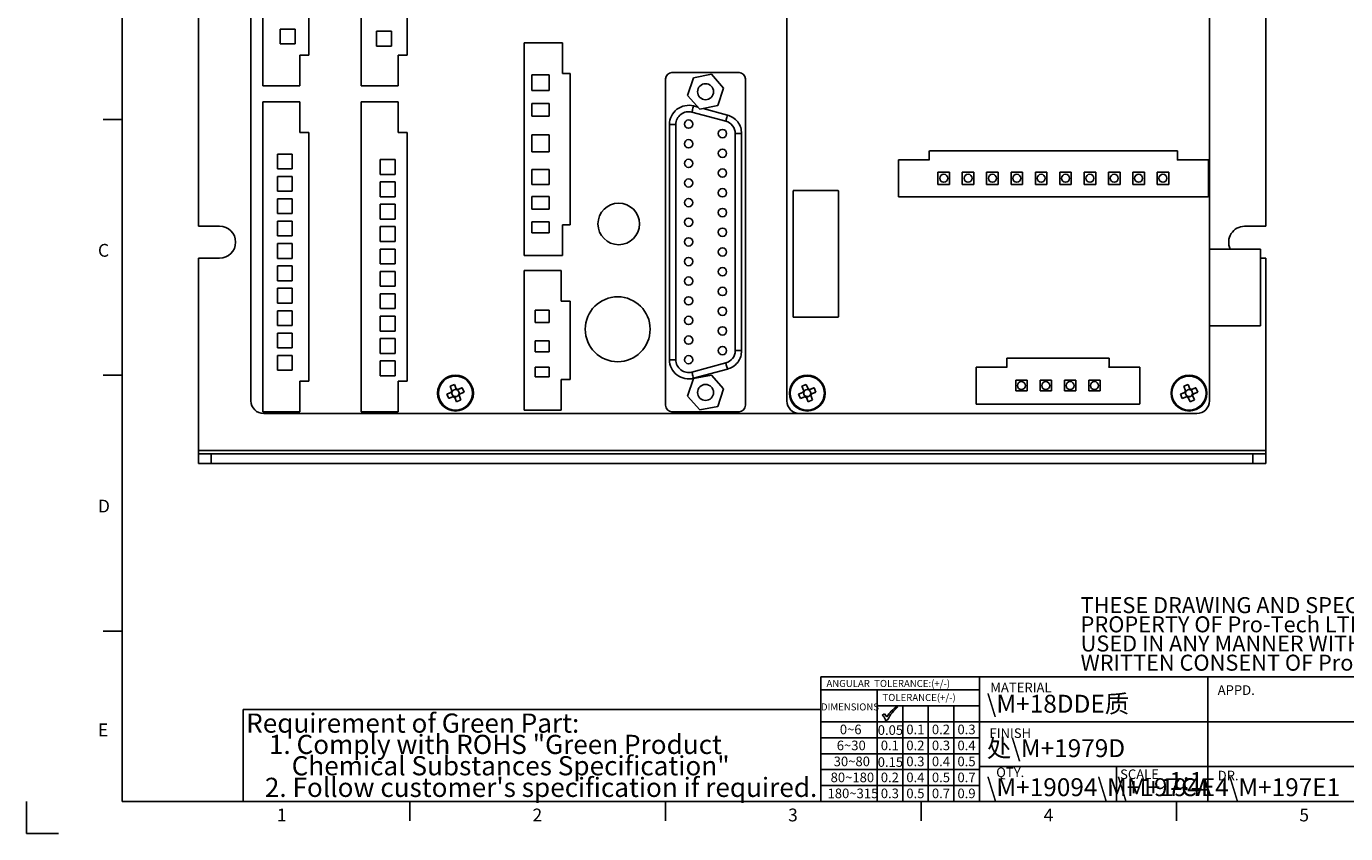
# Model space of a CAD drawing. Units: millimetres. Extents: x 0 to 440, y 0 to 208.
# Drawn here: x 0 to 206, y 0 to 126 of the extents above; entities that cross this region are included whole.
import ezdxf

# ---------------------------------------------------------------- set-up
doc = ezdxf.new("R2010")
doc.units = ezdxf.units.MM
doc.layers.add('1', color=179, linetype='Continuous')
doc.layers.add('SLD-0', color=179, linetype='Continuous')
doc.styles.add('SLDTEXTSTYLE0', font='TXT', dxfattribs={"width": 0.7})
doc.styles.add('SLDTEXTSTYLE1', font='TXT', dxfattribs={"width": 0.7, "bigfont": 'bigfont'})
doc.styles.add('SLDTEXTSTYLE2', font='TXT', dxfattribs={"width": 0.663158})
doc.styles.add('SLDTEXTSTYLE3', font='TXT', dxfattribs={"width": 0.589474})

# ---------------------------------------------------------------- blocks, each defined once
blk = doc.blocks.new('SW_NOTE_0')
at = {"layer": '1', "color": 0, "char_height": 2.5, "attachment_point": 1, "style": 'SLDTEXTSTYLE2'}
for s, insert in [('THESE DRAWING AND SPECIFICATION ARE THE', (0, 3.22)), ('PROPERTY OF Pro-Tech LTD.', (0, 0.22)), ('USED IN ANY MANNER WITHOUT THE PRIOR', (0, -2.78)), ('WRITTEN CONSENT OF Pro-Tech LTD.', (0, -5.78))]:
    blk.add_mtext(s, dxfattribs=dict(at, insert=insert))

msp = doc.modelspace()

# ---------------------------------------------------------------- linework, layer by layer
at = {"color": 7, "linetype": 'Continuous', "lineweight": 25}
for p, q in [((37, 165.41), (37, 116.92)), ((52.4, 165.41), (52.4, 116.92)), ((35.14, 163.69), (35.14, 67.69)), ((119, 163.69), (119, 67.69)), ((185.14, 67.69), (185.14, 163.69)), ((44.2, 121.72), (44.2, 160.6)), ((59.6, 121.72), (59.6, 160.6)), ((26.94, 94.99), (26.94, 147.99)), ((193.94, 94.99), (193.94, 147.99)), ((39.73, 125.82), (42.05, 125.82)), ((39.73, 123.5), (39.73, 125.82)), ((42.05, 125.82), (42.05, 123.5)), ((54.81, 125.48), (54.81, 123.16)), ((57.13, 125.48), (54.81, 125.48)), ((57.13, 123.16), (57.13, 125.48)), ((42.05, 123.5), (39.73, 123.5)), ((54.81, 123.16), (57.13, 123.16)), ((77.88, 123.65), (77.88, 90.39)), ((83.88, 123.65), (77.88, 123.65)), ((83.88, 118.85), (83.88, 123.65)), ((42.8, 116.92), (42.8, 121.72)), ((42.8, 121.72), (44.2, 121.72)), ((59.6, 121.72), (58.2, 121.72)), ((58.2, 116.92), (58.2, 121.72)), ((79.08, 116.24), (79.08, 118.65)), ((79.08, 118.65), (81.81, 118.65)), ((81.81, 118.65), (81.81, 116.24)), ((85.08, 118.85), (83.88, 118.85)), ((85.08, 95.2), (85.08, 118.85)), ((100.03, 66.98), (100.03, 118.03)), ((101.03, 119.03), (111.53, 119.03)), ((104.37, 118.19), (103.45, 115.45)), ((107.19, 118.76), (104.37, 118.19)), ((109.11, 116.6), (107.19, 118.76)), ((112.53, 118.03), (112.53, 66.98)), ((37, 116.92), (42.8, 116.92)), ((52.4, 116.92), (58.2, 116.92)), ((81.81, 116.24), (79.08, 116.24)), ((108.19, 113.86), (109.11, 116.6)), ((42.8, 114.43), (37, 114.43)), ((37, 114.43), (37, 65.94)), ((42.8, 109.63), (42.8, 114.43)), ((58.2, 114.43), (52.4, 114.43)), ((52.4, 114.43), (52.4, 65.94)), ((58.2, 109.63), (58.2, 114.43)), ((79.08, 114.17), (81.81, 114.17)), ((79.08, 112.2), (79.08, 114.17)), ((81.81, 114.17), (81.81, 112.2)), ((103.45, 115.45), (105.36, 113.29)), ((105.36, 113.29), (108.19, 113.86)), ((81.81, 112.2), (79.08, 112.2)), ((109.45, 111.41), (104.15, 112.83)), ((44.2, 109.63), (42.8, 109.63)), ((44.2, 70.75), (44.2, 109.63)), ((59.6, 109.63), (58.2, 109.63)), ((59.6, 70.75), (59.6, 109.63)), ((100.63, 74.11), (100.63, 110.9)), ((100.63, 110.9), (101.63, 110.9)), ((101.63, 110.9), (101.63, 74.11)), ((110.93, 75.53), (110.93, 109.48)), ((111.93, 109.48), (110.93, 109.48)), ((111.93, 109.48), (111.93, 75.53)), ((79.08, 109.27), (81.81, 109.27)), ((79.08, 106.61), (79.08, 109.27)), ((81.81, 109.27), (81.81, 106.61)), ((39.28, 106.28), (41.6, 106.28)), ((39.28, 103.96), (39.28, 106.28)), ((41.6, 106.28), (41.6, 103.96)), ((55.37, 105.42), (57.69, 105.42)), ((55.37, 103.1), (55.37, 105.42)), ((57.69, 105.42), (57.69, 103.1)), ((81.81, 106.61), (79.08, 106.61)), ((136.46, 105.35), (136.46, 99.62)), ((141.22, 105.39), (136.49, 105.39)), ((141.26, 106.75), (141.26, 105.42)), ((180.11, 106.79), (141.3, 106.79)), ((180.15, 105.42), (180.15, 106.75)), ((184.92, 105.39), (180.19, 105.39)), ((184.96, 99.62), (184.96, 105.35)), ((41.6, 103.96), (39.28, 103.96)), ((79.08, 103.86), (81.81, 103.86)), ((79.08, 101.53), (79.08, 103.86)), ((81.81, 103.86), (81.81, 101.53)), ((144.47, 103.45), (142.65, 103.45)), ((142.65, 103.45), (142.65, 101.52)), ((144.47, 101.52), (144.47, 103.45)), ((148.28, 103.45), (146.46, 103.45)), ((146.46, 103.45), (146.46, 101.52)), ((148.28, 101.52), (148.28, 103.45)), ((150.27, 103.45), (150.27, 101.52)), ((152.09, 103.45), (150.27, 103.45)), ((152.09, 101.52), (152.09, 103.45)), ((155.9, 103.45), (154.08, 103.45)), ((154.08, 103.45), (154.08, 101.52)), ((155.9, 101.52), (155.9, 103.45)), ((157.89, 103.45), (157.89, 101.52)), ((159.71, 103.45), (157.89, 103.45)), ((159.71, 101.52), (159.71, 103.45)), ((163.52, 103.45), (161.7, 103.45)), ((161.7, 103.45), (161.7, 101.52)), ((163.52, 101.52), (163.52, 103.45)), ((167.33, 103.45), (165.51, 103.45)), ((165.51, 103.45), (165.51, 101.52)), ((167.33, 101.52), (167.33, 103.45)), ((171.14, 103.45), (169.32, 103.45)), ((169.32, 103.45), (169.32, 101.52)), ((171.14, 101.52), (171.14, 103.45)), ((174.95, 103.45), (173.13, 103.45)), ((173.13, 103.45), (173.13, 101.52)), ((174.95, 101.52), (174.95, 103.45)), ((178.76, 103.45), (176.94, 103.45)), ((176.94, 103.45), (176.94, 101.52)), ((178.76, 101.52), (178.76, 103.45)), ((39.28, 100.46), (39.28, 102.78)), ((39.28, 102.78), (41.6, 102.78)), ((41.6, 102.78), (41.6, 100.46)), ((57.69, 103.1), (55.37, 103.1)), ((55.37, 99.6), (55.37, 101.92)), ((55.37, 101.92), (57.69, 101.92)), ((57.69, 101.92), (57.69, 99.6)), ((81.81, 101.53), (79.08, 101.53)), ((142.65, 101.52), (144.47, 101.52)), ((146.46, 101.52), (148.28, 101.52)), ((150.27, 101.52), (152.09, 101.52)), ((154.08, 101.52), (155.9, 101.52)), ((157.89, 101.52), (159.71, 101.52)), ((161.7, 101.52), (163.52, 101.52)), ((165.51, 101.52), (167.33, 101.52)), ((169.32, 101.52), (171.14, 101.52)), ((173.13, 101.52), (174.95, 101.52)), ((176.94, 101.52), (178.76, 101.52)), ((41.6, 100.46), (39.28, 100.46)), ((39.28, 99.28), (41.6, 99.28)), ((39.28, 96.96), (39.28, 99.28)), ((41.6, 99.28), (41.6, 96.96)), ((57.69, 99.6), (55.37, 99.6)), ((79.08, 99.64), (81.81, 99.64)), ((79.08, 97.67), (79.08, 99.64)), ((81.81, 99.64), (81.81, 97.67)), ((119.98, 100.52), (119.98, 80.8)), ((127.04, 100.56), (120.01, 100.56)), ((127.08, 80.8), (127.08, 100.52)), ((136.49, 99.59), (184.92, 99.59)), ((55.37, 98.42), (57.69, 98.42)), ((55.37, 96.1), (55.37, 98.42)), ((57.69, 98.42), (57.69, 96.1)), ((81.81, 97.67), (79.08, 97.67)), ((30.24, 94.99), (26.94, 94.99)), ((41.6, 96.96), (39.28, 96.96)), ((39.28, 95.78), (41.6, 95.78)), ((39.28, 93.46), (39.28, 95.78)), ((41.6, 95.78), (41.6, 93.46)), ((57.69, 96.1), (55.37, 96.1)), ((79.08, 93.97), (79.08, 95.69)), ((79.08, 95.69), (81.81, 95.69)), ((81.81, 95.69), (81.81, 93.97)), ((83.88, 90.39), (83.88, 95.2)), ((83.88, 95.2), (85.08, 95.2)), ((193.94, 94.99), (190.64, 94.99)), ((41.6, 93.46), (39.28, 93.46)), ((55.37, 94.92), (57.69, 94.92)), ((55.37, 92.6), (55.37, 94.92)), ((57.69, 94.92), (57.69, 92.6)), ((81.81, 93.97), (79.08, 93.97)), ((39.28, 92.28), (41.6, 92.28)), ((39.28, 89.96), (39.28, 92.28)), ((41.6, 92.28), (41.6, 89.96)), ((57.69, 92.6), (55.37, 92.6)), ((55.37, 89.1), (55.37, 91.42)), ((55.37, 91.42), (57.69, 91.42)), ((57.69, 91.42), (57.69, 89.1)), ((193.14, 91.42), (185.14, 91.42)), ((193.14, 79.42), (193.14, 91.42)), ((26.94, 59.89), (26.94, 89.99)), ((26.94, 89.99), (30.24, 89.99)), ((41.6, 89.96), (39.28, 89.96)), ((39.28, 86.46), (39.28, 88.78)), ((39.28, 88.78), (41.6, 88.78)), ((41.6, 88.78), (41.6, 86.46)), ((57.69, 89.1), (55.37, 89.1)), ((77.88, 90.39), (83.88, 90.39)), ((193.14, 89.99), (193.94, 89.99)), ((193.94, 59.89), (193.94, 89.99)), ((55.37, 85.6), (55.37, 87.92)), ((55.37, 87.92), (57.69, 87.92)), ((57.69, 87.92), (57.69, 85.6)), ((77.88, 88.06), (77.88, 66.23)), ((83.68, 88.06), (77.88, 88.06)), ((83.68, 83.26), (83.68, 88.06)), ((41.6, 86.46), (39.28, 86.46)), ((39.28, 85.28), (41.6, 85.28)), ((39.28, 82.96), (39.28, 85.28)), ((41.6, 85.28), (41.6, 82.96)), ((57.69, 85.6), (55.37, 85.6)), ((41.6, 82.96), (39.28, 82.96)), ((55.37, 82.1), (55.37, 84.42)), ((55.37, 84.42), (57.69, 84.42)), ((57.69, 84.42), (57.69, 82.1)), ((85.08, 83.26), (83.68, 83.26)), ((85.08, 71.04), (85.08, 83.26)), ((39.28, 79.46), (39.28, 81.78)), ((39.28, 81.78), (41.6, 81.78)), ((41.6, 81.78), (41.6, 79.46)), ((57.69, 82.1), (55.37, 82.1)), ((55.37, 78.6), (55.37, 80.92)), ((55.37, 80.92), (57.69, 80.92)), ((57.69, 80.92), (57.69, 78.6)), ((79.62, 81.86), (81.81, 81.86)), ((79.62, 79.92), (79.62, 81.86)), ((81.81, 81.86), (81.81, 79.92)), ((120.01, 80.76), (127.04, 80.76)), ((41.6, 79.46), (39.28, 79.46)), ((57.69, 78.6), (55.37, 78.6)), ((81.81, 79.92), (79.62, 79.92)), ((185.14, 79.42), (193.14, 79.42)), ((39.28, 78.28), (41.6, 78.28)), ((39.28, 75.96), (39.28, 78.28)), ((41.6, 78.28), (41.6, 75.96)), ((55.37, 77.42), (57.69, 77.42)), ((55.37, 75.1), (55.37, 77.42)), ((57.69, 77.42), (57.69, 75.1)), ((79.62, 77.04), (81.81, 77.04)), ((79.62, 75.35), (79.62, 77.04)), ((81.81, 77.04), (81.81, 75.35)), ((41.6, 75.96), (39.28, 75.96)), ((39.28, 74.78), (41.6, 74.78)), ((39.28, 72.46), (39.28, 74.78)), ((41.6, 74.78), (41.6, 72.46)), ((57.69, 75.1), (55.37, 75.1)), ((81.81, 75.35), (79.62, 75.35)), ((110.93, 75.53), (111.93, 75.53)), ((153.41, 74.33), (153.41, 73.01)), ((169.41, 74.37), (153.45, 74.37)), ((169.44, 73.01), (169.44, 74.33)), ((41.6, 72.46), (39.28, 72.46)), ((55.37, 73.92), (57.69, 73.92)), ((55.37, 71.6), (55.37, 73.92)), ((57.69, 73.92), (57.69, 71.6)), ((79.62, 72.96), (81.81, 72.96)), ((79.62, 71.42), (79.62, 72.96)), ((81.81, 72.96), (81.81, 71.42)), ((100.63, 74.11), (101.63, 74.11)), ((104.15, 72.18), (109.45, 73.6)), ((109.7, 72.63), (104.4, 71.21)), ((148.61, 72.93), (148.61, 67.21)), ((153.38, 72.97), (148.65, 72.97)), ((174.21, 72.97), (169.48, 72.97)), ((174.25, 67.21), (174.25, 72.93)), ((42.8, 70.75), (44.2, 70.75)), ((42.8, 65.94), (42.8, 70.75)), ((57.69, 71.6), (55.37, 71.6)), ((58.2, 70.75), (59.6, 70.75)), ((58.2, 65.94), (58.2, 70.75)), ((66.31, 69.95), (67, 70.23)), ((67, 70.23), (67.28, 69.55)), ((81.81, 71.42), (79.62, 71.42)), ((83.68, 66.23), (83.68, 71.04)), ((83.68, 71.04), (85.08, 71.04)), ((104.37, 71.15), (103.45, 68.41)), ((107.19, 71.72), (104.37, 71.15)), ((109.11, 69.56), (107.19, 71.72)), ((121.36, 69.95), (122.04, 70.23)), ((122.04, 70.23), (122.33, 69.55)), ((156.6, 70.92), (154.83, 70.92)), ((154.83, 70.92), (154.83, 69.22)), ((156.6, 69.22), (156.6, 70.92)), ((160.41, 70.92), (158.64, 70.92)), ((158.64, 70.92), (158.64, 69.22)), ((160.41, 69.22), (160.41, 70.92)), ((164.22, 70.92), (162.45, 70.92)), ((162.45, 70.92), (162.45, 69.22)), ((164.22, 69.22), (164.22, 70.92)), ((168.03, 70.92), (166.26, 70.92)), ((166.26, 70.92), (166.26, 69.22)), ((168.03, 69.22), (168.03, 70.92)), ((181.1, 69.95), (181.78, 70.23)), ((181.78, 70.23), (182.07, 69.55)), ((66.09, 68.04), (65.81, 68.73)), ((66.31, 69.95), (66.6, 69.27)), ((66.53, 69.03), (66.6, 68.85)), ((66.79, 69.31), (66.61, 69.23)), ((66.73, 68.52), (66.81, 68.34)), ((67.01, 68.26), (67.19, 68.33)), ((67.03, 68.22), (67.31, 67.54)), ((67.29, 69.51), (67.12, 69.44)), ((67.57, 69.25), (67.5, 69.43)), ((67.52, 68.46), (67.7, 68.54)), ((67.78, 68.74), (67.71, 68.92)), ((67.99, 67.82), (67.71, 68.5)), ((68.22, 69.73), (68.5, 69.04)), ((103.45, 68.41), (105.36, 66.25)), ((108.19, 66.82), (109.11, 69.56)), ((121.13, 68.04), (120.85, 68.73)), ((121.36, 69.95), (121.64, 69.27)), ((121.57, 69.03), (121.64, 68.85)), ((121.84, 69.31), (121.66, 69.23)), ((121.78, 68.52), (121.85, 68.34)), ((122.06, 68.26), (122.24, 68.33)), ((122.07, 68.22), (122.36, 67.54)), ((122.34, 69.51), (122.16, 69.44)), ((122.55, 69.43), (122.62, 69.25)), ((122.56, 68.46), (122.74, 68.54)), ((122.75, 68.92), (122.83, 68.74)), ((123.04, 67.82), (122.76, 68.5)), ((123.27, 69.73), (123.55, 69.04)), ((154.83, 69.22), (156.6, 69.22)), ((158.64, 69.22), (160.41, 69.22)), ((162.45, 69.22), (164.22, 69.22)), ((166.26, 69.22), (168.03, 69.22)), ((180.87, 68.04), (180.59, 68.73)), ((181.1, 69.95), (181.38, 69.27)), ((181.31, 69.03), (181.38, 68.85)), ((181.58, 69.31), (181.4, 69.23)), ((181.52, 68.52), (181.59, 68.34)), ((181.8, 68.26), (181.98, 68.33)), ((181.81, 68.22), (182.1, 67.54)), ((182.08, 69.51), (181.9, 69.44)), ((182.29, 69.43), (182.36, 69.25)), ((182.3, 68.46), (182.48, 68.54)), ((182.49, 68.92), (182.57, 68.74)), ((182.78, 67.82), (182.5, 68.5)), ((183.01, 69.73), (183.29, 69.04)), ((67.99, 67.82), (67.31, 67.54)), ((77.88, 66.23), (83.68, 66.23)), ((105.36, 66.25), (108.19, 66.82)), ((123.04, 67.82), (122.36, 67.54)), ((148.65, 67.17), (174.21, 67.17)), ((182.78, 67.82), (182.1, 67.54)), ((37, 65.94), (42.8, 65.94)), ((37.14, 65.69), (121, 65.69)), ((52.4, 65.94), (58.2, 65.94)), ((111.53, 65.98), (101.03, 65.98)), ((121, 65.69), (183.14, 65.69)), ((26.94, 59.39), (26.94, 59.89)), ((26.94, 59.89), (193.94, 59.89)), ((193.94, 59.39), (193.94, 59.89)), ((26.94, 57.89), (26.94, 59.39)), ((26.94, 59.39), (28.94, 59.39)), ((28.94, 57.89), (26.94, 57.89)), ((28.94, 59.39), (28.94, 57.89)), ((28.94, 59.39), (191.94, 59.39)), ((28.94, 57.89), (191.94, 57.89)), ((191.94, 57.89), (191.94, 59.39)), ((191.94, 59.39), (193.94, 59.39)), ((193.94, 57.89), (191.94, 57.89)), ((193.94, 59.39), (193.94, 57.89))]:
    msp.add_line(p, q, dxfattribs=at)
at = {"color": 12, "linetype": 'Continuous', "lineweight": 25}
for p, q in [((104.4, 113.8), (105.07, 113.62)), ((105.9, 113.4), (109.7, 112.38))]:
    msp.add_line(p, q, dxfattribs=at)
at = {"color": 7, "linetype": 'Continuous', "lineweight": 25, "flags": 128}
for points in [[(104.4, 113.8), (104.35, 113.61), (104.31, 113.43), (104.26, 113.26), (104.22, 113.11), (104.19, 112.99), (104.17, 112.9), (104.15, 112.85), (104.15, 112.83)], [(109.7, 112.38), (109.65, 112.19), (109.61, 112.01), (109.56, 111.84), (109.52, 111.69), (109.49, 111.57), (109.47, 111.48), (109.45, 111.43), (109.45, 111.41)], [(109.7, 72.63), (109.65, 72.82), (109.61, 73), (109.56, 73.17), (109.52, 73.32), (109.49, 73.44), (109.47, 73.53), (109.45, 73.58), (109.45, 73.6)], [(104.4, 71.21), (104.35, 71.4), (104.31, 71.58), (104.26, 71.75), (104.22, 71.9), (104.19, 72.02), (104.17, 72.11), (104.15, 72.16), (104.15, 72.18)], [(66.49, 69.01), (66.4, 68.98), (66.32, 68.94), (66.23, 68.9), (66.15, 68.87), (66.06, 68.83), (65.97, 68.8), (65.89, 68.76), (65.81, 68.73)], [(66.09, 68.04), (66.17, 68.08), (66.26, 68.11), (66.34, 68.15), (66.43, 68.19), (66.51, 68.22), (66.6, 68.26), (66.69, 68.29), (66.77, 68.33)], [(68.22, 69.73), (68.14, 69.69), (68.05, 69.66), (67.97, 69.62), (67.88, 69.59), (67.79, 69.55), (67.71, 69.51), (67.62, 69.48), (67.53, 69.44)], [(67.82, 68.76), (67.9, 68.79), (67.99, 68.83), (68.08, 68.87), (68.16, 68.9), (68.25, 68.94), (68.33, 68.97), (68.42, 69.01), (68.5, 69.04)], [(121.54, 69.01), (121.45, 68.98), (121.36, 68.94), (121.28, 68.9), (121.19, 68.87), (121.11, 68.83), (121.02, 68.8), (120.94, 68.76), (120.85, 68.73)], [(121.13, 68.04), (121.22, 68.08), (121.3, 68.11), (121.39, 68.15), (121.47, 68.19), (121.56, 68.22), (121.65, 68.26), (121.73, 68.29), (121.82, 68.33)], [(123.27, 69.73), (123.18, 69.69), (123.1, 69.66), (123.01, 69.62), (122.93, 69.59), (122.84, 69.55), (122.75, 69.51), (122.67, 69.48), (122.58, 69.44)], [(122.86, 68.76), (122.95, 68.79), (123.04, 68.83), (123.12, 68.87), (123.21, 68.9), (123.29, 68.94), (123.38, 68.97), (123.46, 69.01), (123.55, 69.04)], [(181.28, 69.01), (181.19, 68.98), (181.1, 68.94), (181.02, 68.9), (180.93, 68.87), (180.85, 68.83), (180.76, 68.8), (180.68, 68.76), (180.59, 68.73)], [(180.87, 68.04), (180.96, 68.08), (181.04, 68.11), (181.13, 68.15), (181.21, 68.19), (181.3, 68.22), (181.39, 68.26), (181.47, 68.29), (181.56, 68.33)], [(183.01, 69.73), (182.92, 69.69), (182.84, 69.66), (182.75, 69.62), (182.67, 69.59), (182.58, 69.55), (182.49, 69.51), (182.41, 69.48), (182.32, 69.44)], [(182.6, 68.76), (182.69, 68.79), (182.78, 68.83), (182.86, 68.87), (182.95, 68.9), (183.03, 68.94), (183.12, 68.97), (183.2, 69.01), (183.29, 69.04)]]:
    msp.add_lwpolyline(points, dxfattribs=at)
at = {"color": 7, "linetype": 'Continuous', "lineweight": 25}
for centre, radius in [((106.28, 116.03), 1.25), ((103.63, 110.96), 0.65), ((108.93, 109.48), 0.65), ((103.63, 107.89), 0.65), ((103.63, 104.82), 0.65), ((108.93, 106.39), 0.65), ((108.93, 103.31), 0.65), ((103.63, 101.75), 0.65), ((143.56, 102.49), 0.625), ((147.37, 102.49), 0.625), ((151.18, 102.49), 0.625), ((154.99, 102.49), 0.625), ((158.8, 102.49), 0.625), ((162.61, 102.49), 0.625), ((166.42, 102.49), 0.625), ((170.23, 102.49), 0.625), ((174.04, 102.49), 0.625), ((177.85, 102.49), 0.625), ((103.63, 98.68), 0.65), ((108.93, 100.22), 0.65), ((92.69, 95.35), 3.25), ((108.93, 97.13), 0.65), ((103.63, 95.61), 0.65), ((103.63, 92.54), 0.65), ((108.93, 94.05), 0.65), ((108.93, 90.96), 0.65), ((103.63, 89.47), 0.65), ((103.63, 86.4), 0.65), ((108.93, 87.88), 0.65), ((108.93, 84.79), 0.65), ((92.53, 78.87), 5.08), ((103.63, 83.32), 0.65), ((103.63, 80.25), 0.65), ((108.93, 81.7), 0.65), ((108.93, 78.62), 0.65), ((103.63, 77.18), 0.65), ((103.63, 74.11), 0.65), ((108.93, 75.53), 0.65), ((67.15, 68.89), 2.8), ((67.15, 68.89), 2.67), ((106.28, 68.99), 1.25), ((122.2, 68.89), 2.8), ((122.2, 68.89), 2.67), ((155.71, 70.07), 0.625), ((159.52, 70.07), 0.625), ((163.33, 70.07), 0.625), ((167.14, 70.07), 0.625), ((181.94, 68.89), 2.8), ((181.94, 68.89), 2.67)]:
    msp.add_circle(centre, radius, dxfattribs=at)
for centre, radius, start, end in [((101.03, 118.03), 1, 90, 180), ((111.53, 118.03), 1, 0, 90), ((103.63, 110.9), 3, 75, 180), ((103.63, 110.9), 2, 75, 180), ((108.93, 109.48), 2, 0, 75), ((136.46, 105.39), 0.0375, 270, 0), ((141.26, 105.39), 0.0375, 180, 90), ((141.26, 106.79), 0.0375, 270, 0), ((180.15, 106.79), 0.0375, 180, 270), ((180.15, 105.39), 0.0375, 90, 0), ((184.96, 105.39), 0.0375, 180, 270), ((119.98, 100.56), 0.0381, 270, 0), ((127.08, 100.56), 0.0381, 180, 270), ((136.46, 99.59), 0.0375, 0, 90), ((184.96, 99.59), 0.0375, 90, 180), ((30.24, 92.49), 2.5, 270, 90), ((190.64, 92.49), 2.5, 90, 205.3376), ((119.98, 80.76), 0.0381, 0, 90), ((127.08, 80.76), 0.0381, 90, 180), ((108.93, 75.53), 2, 285, 0), ((153.41, 74.37), 0.0375, 270, 0), ((169.44, 74.37), 0.0375, 180, 270), ((103.63, 74.11), 3, 180, 285), ((103.63, 74.11), 2, 180, 285), ((148.61, 72.97), 0.0375, 270, 0), ((153.41, 72.97), 0.0375, 180, 90), ((169.44, 72.97), 0.0375, 90, 0), ((174.25, 72.97), 0.0375, 180, 270), ((67.15, 68.89), 0.675, 145.6789, 169.2177), ((67.15, 68.89), 0.556, 160.7301, 184.018), ((67.15, 68.89), 0.556, 184.018, 220.8785), ((67.15, 68.89), 0.556, 154.1665, 160.7301), ((67.15, 68.89), 0.556, 130.8785, 154.1665), ((67.15, 68.89), 0.556, 220.8785, 244.1665), ((67.15, 68.89), 0.675, 235.6789, 259.2177), ((67.15, 68.89), 0.556, 94.018, 130.8785), ((67.15, 68.89), 0.556, 244.1665, 250.7301), ((67.15, 68.89), 0.556, 250.7301, 274.018), ((67.15, 68.89), 0.556, 70.7301, 94.018), ((67.15, 68.89), 0.556, 274.018, 310.8785), ((67.15, 68.89), 0.675, 55.6789, 79.2177), ((67.15, 68.89), 0.556, 64.1665, 70.7301), ((67.15, 68.89), 0.556, 40.8785, 64.1665), ((67.15, 68.89), 0.556, 310.8785, 334.1665), ((67.15, 68.89), 0.556, 4.018, 40.8785), ((67.15, 68.89), 0.556, 334.1665, 340.7301), ((67.15, 68.89), 0.556, 340.7301, 4.018), ((67.15, 68.89), 0.675, 325.6789, 349.2177), ((122.2, 68.89), 0.675, 145.6789, 169.2177), ((122.2, 68.89), 0.556, 160.7301, 184.018), ((122.2, 68.89), 0.556, 184.018, 220.8785), ((122.2, 68.89), 0.556, 154.1665, 160.7301), ((122.2, 68.89), 0.556, 130.8785, 154.1665), ((122.2, 68.89), 0.556, 220.8785, 244.1665), ((122.2, 68.89), 0.675, 235.6789, 259.2177), ((122.2, 68.89), 0.556, 94.018, 130.8785), ((122.2, 68.89), 0.556, 244.1665, 250.7301), ((122.2, 68.89), 0.556, 250.7301, 274.018), ((122.2, 68.89), 0.556, 70.7301, 94.018), ((122.2, 68.89), 0.556, 274.018, 310.8785), ((122.2, 68.89), 0.675, 55.6789, 79.2177), ((122.2, 68.89), 0.556, 64.1665, 70.7301), ((122.2, 68.89), 0.556, 40.8785, 64.1665), ((122.2, 68.89), 0.556, 310.8785, 334.1665), ((122.2, 68.89), 0.556, 4.018, 40.8785), ((122.2, 68.89), 0.556, 334.1665, 340.7301), ((122.2, 68.89), 0.556, 340.7301, 4.018), ((122.2, 68.89), 0.675, 325.6789, 349.2177), ((181.94, 68.89), 0.675, 145.6789, 169.2177), ((181.94, 68.89), 0.556, 160.7301, 184.018), ((181.94, 68.89), 0.556, 184.018, 220.8785), ((181.94, 68.89), 0.556, 154.1665, 160.7301), ((181.94, 68.89), 0.556, 130.8785, 154.1665), ((181.94, 68.89), 0.556, 220.8785, 244.1665), ((181.94, 68.89), 0.675, 235.6789, 259.2177), ((181.94, 68.89), 0.556, 94.018, 130.8785), ((181.94, 68.89), 0.556, 244.1665, 250.7301), ((181.94, 68.89), 0.556, 250.7301, 274.018), ((181.94, 68.89), 0.556, 70.7301, 94.018), ((181.94, 68.89), 0.556, 274.018, 310.8785), ((181.94, 68.89), 0.675, 55.6789, 79.2177), ((181.94, 68.89), 0.556, 64.1665, 70.7301), ((181.94, 68.89), 0.556, 40.8785, 64.1665), ((181.94, 68.89), 0.556, 310.8785, 334.1665), ((181.94, 68.89), 0.556, 4.018, 40.8785), ((181.94, 68.89), 0.556, 334.1665, 340.7301), ((181.94, 68.89), 0.556, 340.7301, 4.018), ((181.94, 68.89), 0.675, 325.6789, 349.2177), ((37.14, 67.69), 2, 180, 270), ((101.03, 66.98), 1, 180, 270), ((111.53, 66.98), 1, 270, 0), ((121, 67.69), 2, 180, 270), ((148.61, 67.17), 0.0375, 0, 90), ((174.25, 67.17), 0.0375, 90, 180), ((183.14, 67.69), 2, 270, 0)]:
    msp.add_arc(centre, radius, start, end, dxfattribs=at)
for centre, major_axis, start_param, end_param in [((67.09, 68.86), (0.454, 0.188), 2.77218, 3.511006), ((67.13, 68.95), (-0.188, 0.454), 5.913772, 6.652598), ((67.18, 68.82), (-0.188, 0.454), 2.77218, 3.511006), ((67.22, 68.91), (0.454, 0.188), 5.913772, 6.652598), ((122.14, 68.86), (0.454, 0.188), 2.77218, 3.511006), ((122.17, 68.95), (-0.188, 0.454), 5.913772, 6.652598), ((122.23, 68.82), (-0.188, 0.454), 2.77218, 3.511006), ((122.26, 68.91), (0.454, 0.188), 5.913772, 6.652598), ((181.88, 68.86), (0.454, 0.188), 2.77218, 3.511006), ((181.91, 68.95), (-0.188, 0.454), 5.913772, 6.652598), ((181.97, 68.82), (-0.188, 0.454), 2.77218, 3.511006), ((182, 68.91), (0.454, 0.188), 5.913772, 6.652598)]:
    msp.add_ellipse(centre, major_axis=major_axis, ratio=0.990116, start_param=start_param, end_param=end_param, dxfattribs=at)
for points, knots in [([(109.7, 112.38), (110, 112.27), (110.62, 112.04), (111.35, 111.34), (111.84, 110.45), (111.9, 109.8), (111.93, 109.48)], [0, 0, 0, 0, 0.243185, 0.5, 0.756815, 1, 1, 1, 1]), ([(111.93, 75.53), (111.9, 75.21), (111.84, 74.56), (111.35, 73.67), (110.62, 72.97), (110, 72.75), (109.7, 72.63)], [0, 0, 0, 0, 0.243185, 0.5, 0.756815, 1, 1, 1, 1]), ([(66.63, 69.07), (66.6, 69.06), (66.55, 69.04), (66.51, 69.02), (66.49, 69.01)], [0, 0, 0, 0, 0.607617, 1, 1, 1, 1]), ([(66.6, 69.27), (66.61, 69.23), (66.63, 69.19), (66.65, 69.14), (66.65, 69.13)], [0, 0, 0, 0, 0.737848, 1, 1, 1, 1]), ([(66.77, 68.33), (66.81, 68.34), (66.85, 68.36), (66.9, 68.38), (66.91, 68.38)], [0, 0, 0, 0, 0.737848, 1, 1, 1, 1]), ([(66.97, 68.36), (66.98, 68.33), (67, 68.28), (67.02, 68.24), (67.03, 68.22)], [0, 0, 0, 0, 0.607617, 1, 1, 1, 1]), ([(67.34, 69.41), (67.33, 69.44), (67.31, 69.49), (67.29, 69.53), (67.28, 69.55)], [0, 0, 0, 0, 0.607617, 1, 1, 1, 1]), ([(67.53, 69.44), (67.5, 69.43), (67.46, 69.41), (67.41, 69.39), (67.4, 69.39)], [0, 0, 0, 0, 0.737847, 1, 1, 1, 1]), ([(67.71, 68.5), (67.7, 68.54), (67.68, 68.58), (67.66, 68.63), (67.65, 68.64)], [0, 0, 0, 0, 0.7378474, 1, 1, 1, 1]), ([(67.68, 68.7), (67.71, 68.71), (67.76, 68.73), (67.8, 68.75), (67.82, 68.76)], [0, 0, 0, 0, 0.607617, 1, 1, 1, 1]), ([(121.67, 69.07), (121.65, 69.06), (121.6, 69.04), (121.55, 69.02), (121.54, 69.01)], [0, 0, 0, 0, 0.6076171, 1, 1, 1, 1]), ([(121.64, 69.27), (121.66, 69.23), (121.67, 69.19), (121.69, 69.14), (121.7, 69.13)], [0, 0, 0, 0, 0.737848, 1, 1, 1, 1]), ([(121.82, 68.33), (121.85, 68.34), (121.9, 68.36), (121.94, 68.38), (121.96, 68.38)], [0, 0, 0, 0, 0.737848, 1, 1, 1, 1]), ([(122.02, 68.36), (122.03, 68.33), (122.05, 68.28), (122.07, 68.24), (122.07, 68.22)], [0, 0, 0, 0, 0.6076172, 1, 1, 1, 1]), ([(122.38, 69.41), (122.37, 69.44), (122.35, 69.49), (122.33, 69.53), (122.33, 69.55)], [0, 0, 0, 0, 0.6076172, 1, 1, 1, 1]), ([(122.58, 69.44), (122.55, 69.43), (122.5, 69.41), (122.45, 69.39), (122.44, 69.39)], [0, 0, 0, 0, 0.737848, 1, 1, 1, 1]), ([(122.76, 68.5), (122.74, 68.54), (122.73, 68.58), (122.71, 68.63), (122.7, 68.64)], [0, 0, 0, 0, 0.737848, 1, 1, 1, 1]), ([(122.72, 68.7), (122.75, 68.71), (122.8, 68.73), (122.85, 68.75), (122.86, 68.76)], [0, 0, 0, 0, 0.607617, 1, 1, 1, 1]), ([(181.41, 69.07), (181.39, 69.06), (181.34, 69.04), (181.29, 69.02), (181.28, 69.01)], [0, 0, 0, 0, 0.6076171, 1, 1, 1, 1]), ([(181.38, 69.27), (181.4, 69.23), (181.41, 69.19), (181.43, 69.14), (181.44, 69.13)], [0, 0, 0, 0, 0.737848, 1, 1, 1, 1]), ([(181.56, 68.33), (181.59, 68.34), (181.64, 68.36), (181.68, 68.38), (181.7, 68.38)], [0, 0, 0, 0, 0.737848, 1, 1, 1, 1]), ([(181.76, 68.36), (181.77, 68.33), (181.79, 68.28), (181.81, 68.24), (181.81, 68.22)], [0, 0, 0, 0, 0.607617, 1, 1, 1, 1]), ([(182.12, 69.41), (182.11, 69.44), (182.09, 69.49), (182.07, 69.53), (182.07, 69.55)], [0, 0, 0, 0, 0.607617, 1, 1, 1, 1]), ([(182.32, 69.44), (182.29, 69.43), (182.24, 69.41), (182.19, 69.39), (182.18, 69.39)], [0, 0, 0, 0, 0.737848, 1, 1, 1, 1]), ([(182.5, 68.5), (182.48, 68.54), (182.47, 68.58), (182.45, 68.63), (182.44, 68.64)], [0, 0, 0, 0, 0.737848, 1, 1, 1, 1]), ([(182.46, 68.7), (182.49, 68.71), (182.54, 68.73), (182.59, 68.75), (182.6, 68.76)], [0, 0, 0, 0, 0.607617, 1, 1, 1, 1])]:
    msp.add_open_spline(points, degree=3, knots=knots, dxfattribs=at)
at = {"layer": 'SLD-0', "color": 179, "linetype": 'Continuous'}
for p, q in [((15, 205), (15, 5)), ((15, 111.67), (12, 111.67)), ((15, 71.67), (12, 71.67)), ((15, 31.67), (12, 31.67)), ((33.91, 19.4), (33.91, 5)), ((124.31, 19.4), (33.91, 19.4)), ((15, 5), (292, 5)), ((33.91, 5), (124.31, 5)), ((60, 5), (60, 2)), ((100, 5), (100, 2)), ((140, 5), (140, 2)), ((180, 5), (180, 2))]:
    msp.add_line(p, q, dxfattribs=at)
at = {"layer": 'SLD-0', "color": 7, "linetype": 'Continuous'}
for p, q in [((149.14, 24.5), (124.31, 24.5)), ((124.31, 5), (124.31, 24.5)), ((220.57, 24.5), (149.14, 24.5)), ((149.14, 5), (149.14, 24.5)), ((184.86, 5), (184.86, 24.5)), ((149.14, 22.5), (124.31, 22.5)), ((133.14, 5), (133.14, 22.5)), ((124.31, 5), (124.31, 19.4)), ((149.14, 20), (133.14, 20)), ((133.94, 18.52), (134.27, 18.75)), ((133.94, 18.52), (134.27, 18.75)), ((134.27, 18.75), (134.63, 18.24)), ((134.27, 18.75), (134.63, 18.24)), ((134.79, 18.49), (134.96, 18.72)), ((134.79, 18.49), (134.96, 18.72)), ((134.96, 18.72), (135.15, 18.95)), ((134.96, 18.72), (135.15, 18.95)), ((135.29, 18.66), (135.12, 18.4)), ((135.29, 18.66), (135.12, 18.4)), ((135.15, 18.95), (135.35, 19.17)), ((135.15, 18.95), (135.35, 19.17)), ((135.48, 18.91), (135.29, 18.66)), ((135.48, 18.91), (135.29, 18.66)), ((135.35, 19.17), (135.57, 19.37)), ((135.35, 19.17), (135.57, 19.37)), ((135.68, 19.15), (135.48, 18.91)), ((135.68, 19.15), (135.48, 18.91)), ((135.57, 19.37), (135.79, 19.56)), ((135.57, 19.37), (135.79, 19.56)), ((135.89, 19.38), (135.68, 19.15)), ((135.89, 19.38), (135.68, 19.15)), ((135.79, 19.56), (136.03, 19.73)), ((135.79, 19.56), (136.03, 19.73)), ((136.11, 19.59), (135.89, 19.38)), ((136.11, 19.59), (135.89, 19.38)), ((136.03, 19.73), (136.28, 19.89)), ((136.03, 19.73), (136.28, 19.89)), ((136.35, 19.8), (136.11, 19.59)), ((136.35, 19.8), (136.11, 19.59)), ((136.28, 19.89), (136.35, 19.8)), ((136.28, 19.89), (136.35, 19.8)), ((137.14, 5), (137.14, 20)), ((141.14, 5), (141.14, 20)), ((145.14, 5), (145.14, 20)), ((149.14, 17.5), (124.31, 17.5)), ((134.02, 18.45), (133.94, 18.52)), ((134.02, 18.45), (133.94, 18.52)), ((134.09, 18.37), (134.02, 18.45)), ((134.09, 18.37), (134.02, 18.45)), ((134.16, 18.29), (134.09, 18.37)), ((134.16, 18.29), (134.09, 18.37)), ((134.23, 18.2), (134.16, 18.29)), ((134.23, 18.2), (134.16, 18.29)), ((134.29, 18.11), (134.23, 18.2)), ((134.29, 18.11), (134.23, 18.2)), ((134.34, 18.01), (134.29, 18.11)), ((134.34, 18.01), (134.29, 18.11)), ((134.38, 17.92), (134.34, 18.01)), ((134.38, 17.92), (134.34, 18.01)), ((134.42, 17.82), (134.38, 17.92)), ((134.42, 17.82), (134.38, 17.92)), ((134.46, 17.71), (134.42, 17.82)), ((134.46, 17.71), (134.42, 17.82)), ((134.48, 17.61), (134.46, 17.71)), ((134.48, 17.61), (134.46, 17.71)), ((134.83, 17.85), (134.48, 17.61)), ((134.83, 17.85), (134.48, 17.61)), ((134.63, 18.24), (134.79, 18.49)), ((134.63, 18.24), (134.79, 18.49)), ((134.97, 18.13), (134.83, 17.85)), ((134.97, 18.13), (134.83, 17.85)), ((135.12, 18.4), (134.97, 18.13)), ((135.12, 18.4), (134.97, 18.13)), ((220.57, 17.5), (149.14, 17.5)), ((149.14, 15), (124.31, 15)), ((149.14, 12.5), (124.31, 12.5)), ((220.57, 10.5), (149.14, 10.5)), ((170.57, 5), (170.57, 10.5)), ((149.14, 10), (124.31, 10)), ((149.14, 7.5), (124.31, 7.5)), ((149.14, 5), (124.31, 5)), ((220.57, 5), (149.14, 5))]:
    msp.add_line(p, q, dxfattribs=at)
at = {"layer": 'SLD-0'}
for p, q in [((133.94, 18.52), (134.27, 18.75)), ((134.27, 18.75), (134.63, 18.24)), ((134.79, 18.49), (134.96, 18.72)), ((134.96, 18.72), (135.15, 18.95)), ((135.29, 18.66), (135.12, 18.4)), ((135.15, 18.95), (135.35, 19.17)), ((135.48, 18.91), (135.29, 18.66)), ((135.35, 19.17), (135.57, 19.37)), ((135.68, 19.15), (135.48, 18.91)), ((135.57, 19.37), (135.79, 19.56)), ((135.89, 19.38), (135.68, 19.15)), ((135.79, 19.56), (136.03, 19.73)), ((136.11, 19.59), (135.89, 19.38)), ((136.03, 19.73), (136.28, 19.89)), ((136.35, 19.8), (136.11, 19.59)), ((136.28, 19.89), (136.35, 19.8)), ((134.02, 18.45), (133.94, 18.52)), ((134.09, 18.37), (134.02, 18.45)), ((134.16, 18.29), (134.09, 18.37)), ((134.23, 18.2), (134.16, 18.29)), ((134.29, 18.11), (134.23, 18.2)), ((134.34, 18.01), (134.29, 18.11)), ((134.38, 17.92), (134.34, 18.01)), ((134.42, 17.82), (134.38, 17.92)), ((134.46, 17.71), (134.42, 17.82)), ((134.48, 17.61), (134.46, 17.71)), ((134.83, 17.85), (134.48, 17.61)), ((134.63, 18.24), (134.79, 18.49)), ((134.97, 18.13), (134.83, 17.85)), ((135.12, 18.4), (134.97, 18.13))]:
    msp.add_line(p, q, dxfattribs=at)
at = {"layer": 'SLD-0', "linetype": 'Continuous'}
for p, q in [((0, 5), (0, 0)), ((0, 0), (5, 0))]:
    msp.add_line(p, q, dxfattribs=at)

# ---------------------------------------------------------------- block references
at = {"layer": '1', "color": 179}
msp.add_blockref('SW_NOTE_0', (164.97, 33.76), dxfattribs=at)

# ---------------------------------------------------------------- texts
at = {"layer": 'SLD-0', "color": 179, "attachment_point": 1}
for s, insert, char_height, style in [('C', (11.2, 92.22), 2, 'SLDTEXTSTYLE3'), ('D', (11.2, 52.22), 2, 'SLDTEXTSTYLE3'), ('MATERIAL', (150.84, 23.59), 1.5, 'SLDTEXTSTYLE3'), ('APPD.', (186.42, 23.19), 1.5, 'SLDTEXTSTYLE3'), ('Requirement of Green Part:', (34.39, 18.78), 3, 'SLDTEXTSTYLE2'), ('E', (11.2, 17.22), 2, 'SLDTEXTSTYLE3'), ('1. Comply with ROHS "Green Product', (37.95, 15.45), 3, 'SLDTEXTSTYLE2'), ('FINISH', (150.71, 16.46), 1.5, 'SLDTEXTSTYLE3'), ('Chemical Substances Specification"', (41.51, 12.11), 3, 'SLDTEXTSTYLE2'), ('QTY.', (151.76, 10.34), 1.5, 'SLDTEXTSTYLE3'), ("2. Follow customer's specification if required.", (37.32, 8.73), 3, 'SLDTEXTSTYLE2'), ('SCALE', (171.15, 10.03), 1.5, 'SLDTEXTSTYLE3'), ('DR.', (186.42, 9.83), 1.5, 'SLDTEXTSTYLE3'), ('1', (39.2, 3.91), 2, 'SLDTEXTSTYLE3'), ('2', (79.2, 3.91), 2, 'SLDTEXTSTYLE3'), ('3', (119.2, 3.91), 2, 'SLDTEXTSTYLE3'), ('4', (159.2, 3.91), 2, 'SLDTEXTSTYLE3'), ('5', (199.2, 3.91), 2, 'SLDTEXTSTYLE3')]:
    msp.add_mtext(s, dxfattribs=dict(at, insert=insert, char_height=char_height, style=style))
at = {"layer": 'SLD-0', "color": 7, "attachment_point": 1, "style": 'SLDTEXTSTYLE0'}
for s, insert, char_height in [('ANGULAR  TOLERANCE:(+/-)', (125.2, 24.03), 1.1), ('TOLERANCE(+/-)', (133.97, 21.84), 1.1), ('DIMENSIONS', (124.34, 20.36), 1.1), ('0~6', (127.29, 17.04), 1.5), ('0.05', (133.22, 16.94), 1.5), ('0.1', (137.7, 17.04), 1.5), ('0.2', (141.7, 17.04), 1.5), ('0.3', (145.7, 17.04), 1.5), ('6~30', (126.81, 14.54), 1.5), ('0.1', (133.7, 14.54), 1.5), ('0.2', (137.7, 14.54), 1.5), ('0.3', (141.7, 14.54), 1.5), ('0.4', (145.7, 14.54), 1.5), ('30~80', (126.33, 12.04), 1.5), ('0.15', (133.22, 11.94), 1.5), ('0.3', (137.7, 12.04), 1.5), ('0.4', (141.7, 12.04), 1.5), ('0.5', (145.7, 12.04), 1.5), ('80~180', (125.85, 9.54), 1.5), ('0.2', (133.7, 9.54), 1.5), ('0.4', (137.7, 9.54), 1.5), ('0.5', (141.7, 9.54), 1.5), ('0.7', (145.7, 9.54), 1.5), ('180~315', (125.37, 7.04), 1.5), ('0.3', (133.7, 7.04), 1.5), ('0.5', (137.7, 7.04), 1.5), ('0.7', (141.7, 7.04), 1.5), ('0.9', (145.7, 7.04), 1.5)]:
    msp.add_mtext(s, dxfattribs=dict(at, insert=insert, char_height=char_height))
at = {"layer": 'SLD-0', "char_height": 2.8, "attachment_point": 1}
for s, insert, style in [('\\M+18DDE质', (150.29, 21.71), 'SLDTEXTSTYLE1'), ('处\\M+1979D', (150.29, 14.76), 'SLDTEXTSTYLE1'), ('\\M+19094\\M+197CA', (150.29, 8.66), 'SLDTEXTSTYLE1'), ('\\M+194E4\\M+197E1', (170.7, 8.66), 'SLDTEXTSTYLE1'), ('1:1', (178.85, 9.62), 'SLDTEXTSTYLE0')]:
    msp.add_mtext(s, dxfattribs=dict(at, insert=insert, style=style))

doc.saveas('drawing.dxf')
